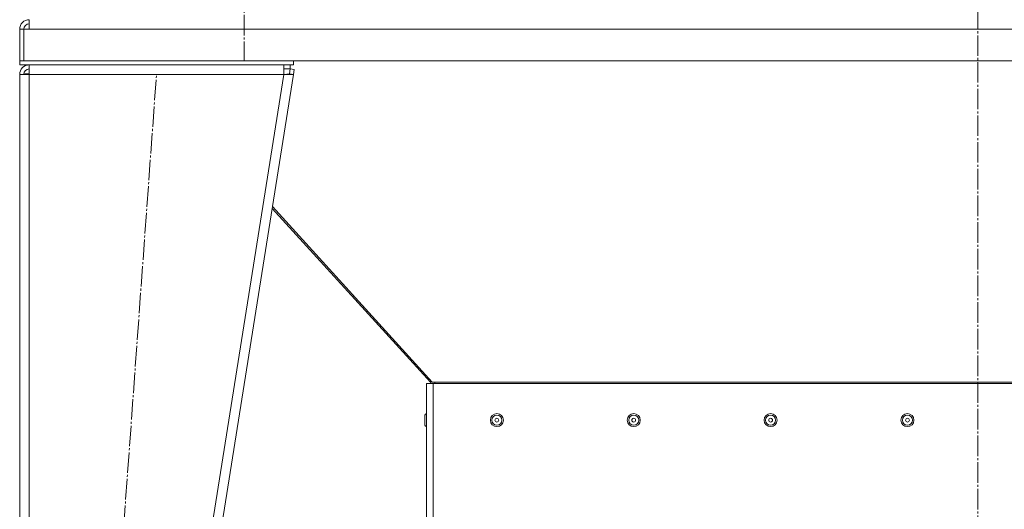
# Model space of a CAD drawing. Units: millimetres. Extents: x 0 to 17137, y -6 to 11880.
# Drawn here: x 6926 to 7646, y 7073 to 7431 of the extents above; entities that cross this region are included whole.
import ezdxf

# ---------------------------------------------------------------- set-up
doc = ezdxf.new("R2010")
doc.units = ezdxf.units.MM
doc.linetypes.add('K5LT_AXLED', pattern=[19.5, 15, -1.5, 1.5, -1.5])
doc.linetypes.add('K5LT_THIN', pattern=[0])
for name, color, linetype, true_color in [('OSI', 2, 'Continuous', 0xffff00), ('R', 1, 'Continuous', 0xff0000), ('WELDING', 7, 'Continuous', 0xffffff)]:
    doc.layers.add(name, color=color, linetype=linetype, true_color=true_color)

msp = doc.modelspace()

# ---------------------------------------------------------------- linework, layer by layer
at = {"layer": 'OSI', "color": 30, "linetype": 'K5LT_AXLED', "lineweight": 18, "true_color": 0xff8000}
for p, q in [((7626.35, 6682.87), (7626.35, 9887.7)), ((7090.35, 7492.87), (7090.35, 7400.87)), ((6971.35, 6632.87), (7026.31, 7390.87))]:
    msp.add_line(p, q, dxfattribs=at)
at = {"layer": 'R', "color": 7, "linetype": 'K5LT_THIN', "lineweight": 18}
for p, q in [((6933.35, 7430.87), (6933.35, 7423.87)), ((6926.35, 7400.87), (6926.35, 7423.87)), ((6926.35, 7423.87), (6929.35, 7423.87)), ((6929.35, 7423.87), (6929.35, 7400.87)), ((6929.35, 7423.87), (6933.35, 7423.87)), ((8319.35, 7423.87), (6933.35, 7423.87)), ((6926.35, 7400.87), (6926.35, 7397.87)), ((7126.35, 7400.87), (6926.35, 7400.87)), ((7126.35, 7397.87), (6926.35, 7397.87)), ((6929.35, 7400.87), (8323.35, 7400.87)), ((6933.35, 7390.87), (6933.35, 7397.87)), ((7119.26, 7397.87), (7119.26, 7390.87)), ((7123.95, 7397.87), (7123.95, 7394.87)), ((7126.35, 7400.87), (7126.35, 7397.87)), ((6926.35, 7390.87), (6933.35, 7390.87)), ((6926.35, 7390.87), (6926.35, 6635.87)), ((6930.33, 7391.18), (6929.35, 7390.87)), ((6930.52, 7391.2), (6930.33, 7391.18)), ((6933.35, 7391.34), (6930.52, 7391.2)), ((6933.35, 7390.87), (6933.35, 6635.87)), ((7119.26, 7390.87), (6933.35, 7390.87)), ((7119.26, 7390.87), (6999.26, 6635.87)), ((7126.35, 7390.87), (7006.35, 6635.87)), ((7119.26, 7394.87), (7123.95, 7394.87)), ((7119.26, 7390.87), (7123.39, 7391.34)), ((7119.26, 7390.87), (7126.35, 7390.87)), ((7123.39, 7391.34), (7123.95, 7394.87)), ((7123.39, 7391.34), (7126.35, 7390.87)), ((7123.95, 7394.87), (7126.91, 7394.4)), ((7126.91, 7394.4), (7126.35, 7390.87)), ((7110.79, 7292.98), (7226.41, 7165.86)), ((7227.85, 7165.86), (7111.01, 7294.33)), ((7227.2, 7166.57), (7226.41, 7165.86)), ((7227.85, 7165.86), (7229.67, 7165.86)), ((7229.67, 7164.87), (7229.67, 7165.86)), ((7229.67, 7165.86), (8023.04, 7165.86)), ((7223.59, 7064.87), (7223.59, 7164.87)), ((7223.59, 7164.87), (7228.59, 7164.87)), ((7228.59, 7164.87), (8020.59, 7164.87)), ((7228.59, 7064.87), (7228.59, 7164.87)), ((7222.49, 7134.51), (7222.49, 7141.81))]:
    msp.add_line(p, q, dxfattribs=at)
for centre, radius in [((7275.04, 7138.16), 4.75), ((7275.04, 7138.16), 3.65), ((7275.04, 7138.16), 1.4), ((7375.04, 7138.16), 4.75), ((7375.04, 7138.16), 3.65), ((7375.04, 7138.16), 1.4), ((7475.04, 7138.16), 4.75), ((7475.04, 7138.16), 3.65), ((7475.04, 7138.16), 1.4), ((7575.04, 7138.16), 4.75), ((7575.04, 7138.16), 3.65), ((7575.04, 7138.16), 1.4)]:
    msp.add_circle(centre, radius, dxfattribs=at)
for centre, radius, start, end in [((6933.35, 7423.87), 7, 90, 180), ((6933.35, 7423.87), 4, 90, 180), ((6933.35, 7390.87), 7, 90, 180), ((6933.35, 7390.87), 4, 90, 180), ((7223.45, 7163.16), 4, 25.26154, 42.28445), ((7223.59, 7141.81), 1.1, 90, 180), ((7223.59, 7134.51), 1.1, 180, 270)]:
    msp.add_arc(centre, radius, start, end, dxfattribs=at)
at = {"layer": 'WELDING', "color": 7, "linetype": 'K5LT_THIN', "lineweight": 18}
msp.add_line((6929.36, 7391.06), (6930.33, 7391.18), dxfattribs=at)

doc.saveas('drawing.dxf')
